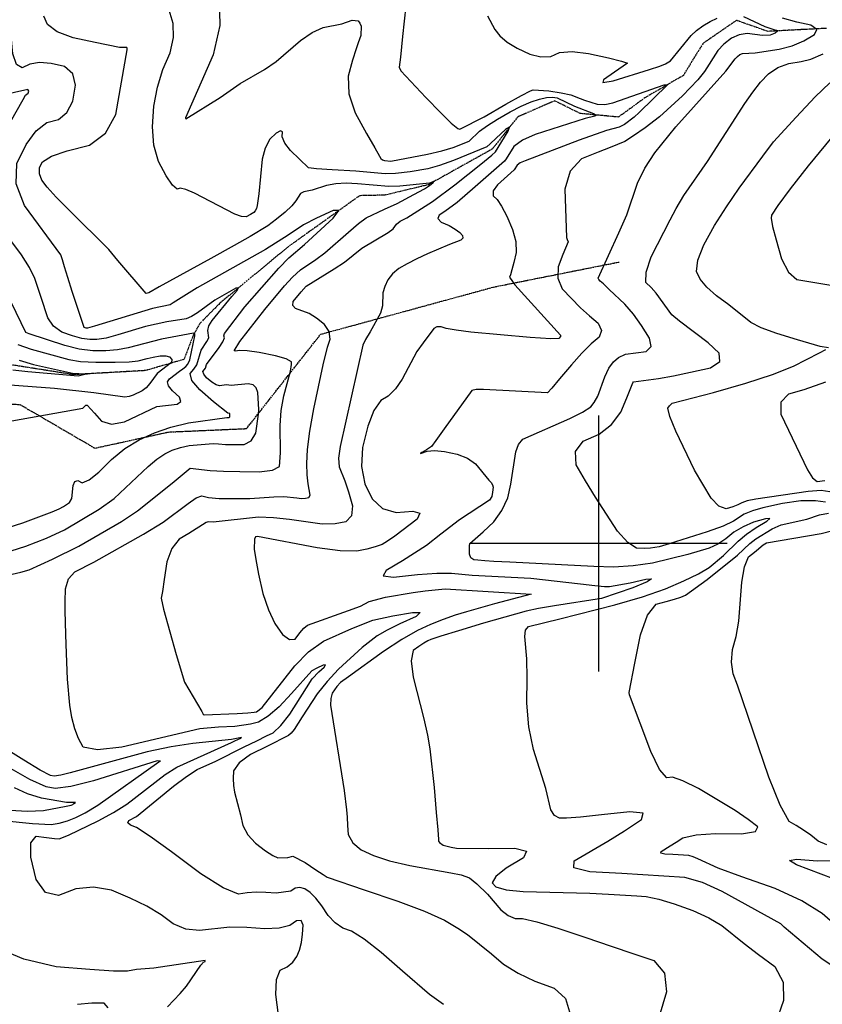
# Model space of a CAD drawing. Extents: x 588697 to 635124, y 433851 to 453181.
# Drawn here: x 610438 to 611217, y 442553 to 443508 of the extents above; entities that cross this region are included whole.
import ezdxf

# ---------------------------------------------------------------- set-up
doc = ezdxf.new("R2010")
doc.units = 0
doc.header["$MEASUREMENT"] = 0
doc.linetypes.add('CENTER', pattern=[2, 1.25, -0.25, 0.25, -0.25])
doc.linetypes.add('PHANTOM', pattern=[2.5, 1.25, -0.25, 0.25, -0.25, 0.25, -0.25])
for name, color, linetype in [('CONT-INDX', 7, 'CONTINUOUS'), ('CONT-INTER', 7, 'CONTINUOUS'), ('DIRTROAD', 7, 'CONTINUOUS'), ('GRIDS', 7, 'CONTINUOUS'), ('WASHES', 7, 'CONTINUOUS')]:
    doc.layers.add(name, color=color, linetype=linetype)

msp = doc.modelspace()

# ---------------------------------------------------------------- linework, layer by layer
at = {"layer": 'CONT-INDX', "color": 1, "linetype": 'Continuous'}
for points, elevation in [([(610631.7133, 443528.8108), (610632.3504, 443502.4591), (610625.9224, 443474.0465), (610598.9142, 443412.8127), (610598.8927, 443412.5256), (610599.3228, 443411.7595), (610632.5508, 443432.4628), (610651.9664, 443446.2795), (610675.6528, 443459.8557), (610686.9536, 443467.4371), (610710.5356, 443487.7327), (610721.8762, 443495.6743), (610732.6028, 443500.5543), (610750.7521, 443504.132), (610760.597, 443507.4741), (610766.3584, 443506.9276)], 3350), ([(610766.3584, 443506.9276), (610768.2354, 443504.7396), (610769.3085, 443501.6269), (610769.043, 443492.6278), (610766.5668, 443485.5883), (610764.4231, 443479.6638), (610761.1065, 443468.8536), (610756.6169, 443453.1576), (610757.3864, 443436.0555), (610763.4151, 443417.5471), (610774.7029, 443397.6326), (610782.6457, 443383.6647), (610787.2434, 443375.6436), (610788.4961, 443373.5692), (610790.1071, 443372.1373), (610792.0763, 443371.348), (610798.3266, 443370.9783), (610833.8214, 443377.6323), (610847.7729, 443380.8516), (610858.6329, 443384.0242), (610874.1962, 443390.3278), (610884.3591, 443399.8839), (610891.8055, 443405.3785), (610901.6431, 443411.6414), (610913.8721, 443418.6725), (610924.7384, 443424.2281), (610934.2421, 443428.308), (610942.3831, 443430.9124), (610949.3046, 443432.4221), (610955.0064, 443432.8374), (610959.4887, 443432.158), (610976.3254, 443424.0927), (610994.8355, 443416.9765), (610997.3661, 443415.525), (610996.2611, 443414.3336), (610986.6149, 443412.0706), (610938.2373, 443396.8032), (610925.8196, 443391.3419), (610917.4035, 443385.0545), (610910.0345, 443373.1756), (610908.5048, 443370.6903), (610880.1093, 443345.8655), (610862.6517, 443330.9014), (610850.5313, 443322.1713), (610844.9655, 443318.6129), (610843.8028, 443315.1207), (610847.0432, 443311.6946), (610854.6867, 443308.3348), (610860.6843, 443305.034), (610865.036, 443301.7922), (610867.7418, 443298.6093), (610868.0995, 443296.034), (610866.1092, 443294.0661), (610854.9569, 443290.0746), (610833.9032, 443280.9996), (610823.3776, 443276.011), (610814.0912, 443271.2068), (610806.0438, 443266.5869), (610799.73, 443261.4094), (610795.1499, 443255.6741), (610792.3035, 443249.3811), (610790.5114, 443243.1165), (610790.0905, 443230.6729), (610788.2641, 443223.3587), (610778.182, 443205.4104)], 3350), ([(611222.9226, 443189.7795), (611214.5809, 443191.1415), (611192.8847, 443197.5764), (611172.6392, 443203.7114), (611157.5441, 443209.2569), (611147.5994, 443214.2128), (611126.0165, 443231.6589), (611114.0224, 443240.3722), (611104.815, 443248.6443), (611098.3941, 443256.4752), (611094.76, 443263.8649), (611095.8773, 443274.968), (611101.7462, 443289.7847), (611112.3666, 443308.315), (611123.7992, 443326.578), (611136.044, 443344.574), (611159.0207, 443375.6868), (611169.4472, 443389.4208), (611191.556, 443413.622), (611210.0204, 443433.1286), (611224.038, 443446.796)], 3400), ([(610412.0161, 443115.7871), (610499.3223, 443131.1561), (610502.282, 443134.3181), (610503.6856, 443134.3303), (610510.7319, 443126.4634), (610517.5769, 443118.6346), (610527.2287, 443115.8052), (610539.6872, 443117.9749), (610571.2166, 443132.8338), (610590.8973, 443135.2998), (610594.5736, 443137.7615), (610593.0847, 443141.9728), (610586.4307, 443147.9336), (610582.5839, 443152.8536), (610581.5444, 443156.7327), (610583.3121, 443159.5711), (610593.1025, 443167.2423), (610596.4585, 443169.5831), (610599.1589, 443171.8484), (610601.2039, 443174.0382), (610603.0195, 443178.1917), (610608.03, 443201.357), (610607.9228, 443203.3864), (610606.6976, 443204.044), (610575.5583, 443198.1335), (610543.2278, 443189.6442), (610533.1126, 443187.7463), (610521.7597, 443186.7852), (610509.169, 443186.7609), (610495.8329, 443188.4798), (610481.7512, 443191.9418), (610447.24, 443203.4475), (610444.1975, 443204.5058), (610430.2262, 443233.3267)], 3300), ([(610778.182, 443205.4104), (610773.7274, 443197.9166), (610770.9309, 443192.4566), (610748.9254, 443094.09), (610747.4121, 443082.7465), (610747.9662, 443074.3995), (610753.6213, 443060.9542), (610757.0664, 443050.1148), (610760.9233, 443036.5307), (610760.0518, 443026.8085), (610754.4519, 443020.948), (610744.1236, 443018.9493), (610731.5899, 443018.6729), (610699.9063, 443023.2871), (610684.2189, 443025.0646), (610669.7888, 443025.4514), (610625.8505, 443020.5939), (610621.0374, 443020.973), (610619.0989, 443020.5444), (610602.278, 443009.593), (610592.922, 443004.3326), (610585.8102, 442995.1785), (610580.9428, 442982.1308), (610578.3196, 442965.1895), (610576.4937, 442953.4837), (610575.465, 442947.0133), (610577.5441, 442936.2643), (610589.791, 442892.3989), (610597.8598, 442865.4126), (610614.7642, 442837.027), (610616.1304, 442834.6753), (610616.9503, 442833.808), (610649.1905, 442835.2836), (610659.4947, 442835.7779), (610665.734, 442836.2994), (610667.9084, 442836.8481), (610673.4472, 442841.0219), (610704.9515, 442881.43), (610718.3547, 442894.8667), (610732.7734, 442905.161), (610760.272, 442917.6712), (610780.6925, 442925.8282), (610800.2346, 442929.7248), (610819.2387, 442933.0959), (610826.7018, 442932.9636), (610822.6236, 442929.328), (610807.0043, 442922.189), (610794.4791, 442915.9193), (610785.048, 442910.5191), (610770.3128, 442899.0883), (610747.3334, 442878.1818), (610736.2841, 442866.309), (610726.7058, 442854.2011), (610712.1595, 442832.0063)], 3350), ([(611092.7194, 443071.267), (611074.5552, 443108.9698), (611068.8769, 443123.1501), (611066.8471, 443131.3714), (611068.4657, 443133.6335), (611071.031, 443136.0268), (611111.1214, 443146.6372), (611142.6133, 443155.4569), (611168.5181, 443163.8679), (611188.8356, 443171.8704), (611214.0599, 443184.8605), (611220.3176, 443188.0587)], 3400), ([(611224.0643, 443050.0616), (611215.7184, 443051.3347), (611202.9367, 443050.4623), (611152.4406, 443042.9667), (611144.034, 443041.4856), (611138.6901, 443039.3892), (611134.8823, 443037.3719), (611130.1203, 443035.6965), (611123.4528, 443033.5767), (611116.3882, 443036.3007), (611108.9265, 443043.8683), (611092.7194, 443071.267)], 3400), ([(611221.3566, 442707.7503), (611212.7556, 442711.5079), (611205.546, 442717.0544), (611198.4856, 442722.0674), (611191.5745, 442726.547), (611184.8127, 442730.4932), (611175.9575, 442746.1283), (611165.009, 442773.4525), (611134.5788, 442862.5008), (611130.2326, 442873.5229), (611128.5493, 442885.0666), (611129.5291, 442897.1318), (611133.1719, 442909.7187), (611135.9156, 442924.8146), (611138.7058, 442962.5337), (611141.218, 442977.4419), (611145.2968, 442987.1443), (611150.9422, 442991.6409), (611154.9816, 442994.9221), (611157.4149, 442996.9879), (611159.4064, 442998.7566), (611162.7459, 443000.7971), (611215.8436, 443009.5831), (611227.0735, 443012.4805)], 3400), ([(610712.1595, 442832.0063), (610704.2861, 442819.7756), (610701.5053, 442816.1971), (610699.0461, 442813.9097), (610678.4029, 442803.5885), (610662.0344, 442795.2594), (610651.0434, 442787.2515), (610645.4297, 442779.5646), (610645.1935, 442772.1989), (610645.5763, 442765.3104), (610646.5782, 442758.899), (610652.2351, 442736.8503), (610654.6501, 442726.6699), (610659.4989, 442717.4765), (610666.7816, 442709.2701), (610676.4981, 442702.0507), (610683.7099, 442697.3546), (610688.4169, 442695.1818), (610698.292, 442695.4239), (610703.2436, 442696.73), (610714.9435, 442690.5486), (610725.5353, 442683.5994), (610732.636, 442678.9046), (610736.2456, 442676.4641), (610772.4244, 442664.0891), (610804.9973, 442653.2446), (610830.9902, 442643.4364), (610850.403, 442634.6644), (610863.2358, 442626.9287), (610872.6706, 442620.981), (610895.7884, 442602.1247), (610907.5913, 442592.1707), (610921.6604, 442583.2779), (610937.9956, 442575.4462), (610956.5969, 442568.6757), (610967.7932, 442558.7638), (610971.5846, 442545.7103)], 3350), ([(611227.5854, 442674.702), (611191.8948, 442688.3149), (611185.0899, 442692.5322), (611191.8261, 442693.8012), (611212.1031, 442692.122), (611228.0363, 442692.6669)], 3400)]:
    msp.add_lwpolyline(points, dxfattribs=dict(at, elevation=elevation))
at = {"layer": 'CONT-INTER', "color": 7, "linetype": 'Continuous'}
for points, elevation in [([(610695.2814, 443388.3213), (610692.6673, 443394.2855), (610692.9734, 443399.1531), (610691.1017, 443400.4044), (610687.0524, 443398.0393), (610680.8253, 443392.058), (610676.2533, 443383.589), (610673.3364, 443372.6325), (610670.0543, 443339.1992), (610668.5798, 443327.8658), (610667.9065, 443324.834), (610666.6379, 443322.5292), (610665.341, 443321.2068), (610662.131, 443319.2289), (610657.8466, 443316.8569), (610653.3287, 443317.3159), (610646.7326, 443319.5828), (610607.6318, 443339.7781), (610599.373, 443343.4266), (610593.7315, 443344.7007), (610590.7073, 443343.6004), (610586.2101, 443347.5184), (610580.2399, 443356.4547), (610572.7967, 443370.4093), (610568.3307, 443386.3235), (610566.842, 443404.1975), (610568.3304, 443424.0311), (610571.6771, 443442.5707), (610576.882, 443459.8162), (610583.9451, 443475.7676), (610587.31, 443490.6403), (610586.9764, 443504.4343), (610582.9446, 443517.1495)], 3340), ([(610812.7733, 443521.3854), (610809.5719, 443491.6811), (610807.3956, 443471.8332), (610806.2442, 443461.8416), (610808.0022, 443458.5651), (610832.2257, 443432.6192), (610846.5549, 443417.6843), (610856.8355, 443407.5995), (610863.0675, 443402.3648), (610865.2511, 443401.9802), (610888.6469, 443413.7919), (610909.8593, 443425.9882), (610924.8889, 443434.4032), (610933.7358, 443439.0368), (610936.4, 443439.8891), (610951.3159, 443438.8845), (610963.5677, 443437.0277), (610972.7182, 443435.2023), (610981.7153, 443431.6461), (610985.9761, 443429.834), (610998.4363, 443426.0607), (611005.8288, 443425.8543), (611013.7273, 443427.353), (611063.5176, 443444.9813), (611066.5619, 443444.9621), (611039.0527, 443418.1287), (611034.1888, 443413.3533), (611024.854, 443406.2361), (611019.663, 443403.717), (611007.5137, 443400.5807), (610980.9727, 443391.1115), (610928.4095, 443371.2259), (610923.7886, 443369.1937), (610920.6569, 443366.854), (610917.9148, 443362.4337), (610901.5672, 443347.7216), (610897.5719, 443341.9624), (610897.4639, 443337.3249), (610901.2433, 443333.8091), (610905.6431, 443327.1926), (610910.6634, 443317.4751), (610916.3042, 443304.6569), (610919.3273, 443292.9026), (610919.7327, 443282.2123), (610917.5204, 443272.586), (610915.7329, 443265.4005), (610914.3701, 443260.6558), (610913.4319, 443258.3519), (610918.3333, 443250.8634), (610962.6764, 443202.1031), (610962.7625, 443200.689)], 3360), ([(610442.628, 443327.9351), (610434.6496, 443348.8222), (610435.1949, 443368.5485), (610444.2638, 443387.1142), (610454.0292, 443400.4016), (610464.4911, 443408.4108), (610475.6494, 443411.1417), (610483.98, 443418.064), (610489.4829, 443429.1776), (610492.1581, 443444.4825), (610489.5568, 443455.6635), (610481.6788, 443462.7206), (610468.5243, 443465.6538), (610457.2932, 443466.4097), (610447.9857, 443464.9882), (610440.6016, 443461.3893), (610435.105, 443464.6765), (610431.4961, 443474.8498), (610429.7747, 443491.909), (610428.4135, 443505.0627), (610427.4126, 443514.3109)], 3320), ([(610465.0095, 443503.3215), (610461.6599, 443511.5184)], 3330), ([(610892.078, 443511.6455), (610899.0727, 443498.6105), (610903.9035, 443492.3758), (610911.1568, 443486.2891), (610920.8323, 443480.3502), (610932.9303, 443474.5593), (610943.8166, 443471.9284), (610953.4913, 443472.4577), (610961.9545, 443476.147), (610974.0695, 443477.1158), (610989.8362, 443475.3641), (611009.2548, 443470.8919), (611021.9144, 443467.6846), (611027.8149, 443465.7422), (611015.3138, 443457.0887), (611004.5299, 443449.79), (611004.0203, 443446.9893), (611013.7849, 443448.6866), (611049.0039, 443459.6863), (611059.3249, 443463.0999), (611064.787, 443465.1226), (611069.6068, 443468.123), (611089.5281, 443492.674), (611094.7993, 443497.6019), (611101.0052, 443502.127), (611108.1456, 443506.2493), (611114.693, 443509.5448)], 3370), ([(611140.2908, 443511.0086), (611161.0299, 443501.3322), (611169.617, 443498.5182), (611172.4082, 443497.9024), (611173.5695, 443497.0807), (611171.0023, 443494.8202), (611166.1444, 443493.1472), (611158.7809, 443492.7948), (611144.0387, 443494.5515), (611136.1085, 443493.4027), (611128.5415, 443489.9633), (611121.3376, 443484.2332), (611115.3866, 443478.1694), (611102.3488, 443457.7395), (611096.0057, 443449.868), (611081.1801, 443434.2868), (611058.885, 443413.8047), (611044.9355, 443403.1671), (611033.4783, 443395.3171), (611025.1166, 443389.9416), (611010.822, 443384.1256), (610999.2766, 443379.5746), (610983.0436, 443372.9613), (610972.3317, 443361.0095), (610967.1409, 443343.7194), (610968.6032, 443296.6404)], 3370), ([(611054.3331, 443379.0361), (611074.5773, 443404.1423), (611123.1937, 443458.0316), (611132.294, 443470.0887), (611134.3685, 443472.2025), (611136.8798, 443474.2001), (611139.5177, 443475.399), (611151.6009, 443475.8533), (611175.0655, 443479.3068), (611187.4882, 443482.7524), (611198.8332, 443487.4919), (611209.1003, 443493.5253), (611211.3931, 443498.5519), (611205.7115, 443502.5717), (611192.0555, 443505.5848), (611178.2253, 443509.386)], 3380), ([(610792.0926, 443324.2364), (610804.3393, 443329.7918), (610820.5684, 443338.3795), (610830.9364, 443344.124), (610834.7632, 443346.6517), (610837.3461, 443348.6062), (610839.3723, 443350.205), (610840.0239, 443350.9894), (610835.5713, 443349.508), (610806.7719, 443346.5949), (610796.1834, 443346.1204), (610765.9082, 443348.7139), (610754.7531, 443349.4177), (610744.7491, 443348.9644), (610735.8962, 443347.3539), (610721.9193, 443342.6243), (610713.6489, 443341.1178), (610710.6877, 443339.5094), (610706.147, 443332.5188), (610701.9722, 443327.4449), (610695.6627, 443321.4214), (610687.2184, 443314.4483), (610678.7641, 443308.197), (610661.8255, 443297.8599), (610646.1939, 443289.1357), (610623.405, 443276.4949), (610593.4587, 443259.9375), (610573.4522, 443248.8664), (610563.3857, 443243.2817), (610562.1074, 443242.8668), (610560.6794, 443242.4186), (610533.3354, 443274.4559), (610524.4915, 443285.2302), (610486.3777, 443322.9205), (610473.4979, 443335.8792), (610464.5756, 443345.6752), (610459.6108, 443352.3085), (610457.2104, 443358.5926), (610457.3745, 443364.5275), (610460.1029, 443370.1132), (610469.0649, 443375.5851), (610484.2604, 443380.9435), (610505.6893, 443386.1881), (610521.4044, 443397.8608), (610531.4057, 443415.9614), (610542.2695, 443478.8215), (610542.2396, 443480.0577), (610541.8783, 443481.1972), (610534.7577, 443481.009), (610511.3886, 443485.7976), (610489.8739, 443490.4611), (610474.4142, 443496.3024), (610465.0095, 443503.3215)], 3330), ([(610984.6792, 443099.1526), (611000.1756, 443106.2038), (611012.4316, 443115.5953), (611021.4473, 443127.3271), (611027.2226, 443141.3992), (611031.1134, 443150.9059), (611033.1196, 443155.8472), (611033.5212, 443156.7349), (611058.0178, 443160.1292), (611072.2781, 443162.6765), (611089.0036, 443166.1377), (611108.1945, 443170.5128), (611117.437, 443176.7031), (611116.7312, 443184.7087), (611106.0771, 443194.5294), (611078.219, 443215.7033), (611070.9255, 443221.9568), (611055.4939, 443242.7334), (611050.6304, 443248.4032), (611045.6735, 443253.2041), (611045.7641, 443263.1391), (611050.9023, 443278.2083), (611069.1044, 443314.0192), (611074.9513, 443325.0313), (611082.4889, 443337.6377), (611105.2885, 443370.5407), (611141.4969, 443426.7839), (611149.2444, 443437.9048), (611156.9422, 443447.4909), (611164.5902, 443455.5424), (611173.6878, 443461.5474), (611184.2349, 443465.5059), (611196.2315, 443467.4179), (611205.7858, 443469.6073), (611217.5675, 443474.8181)], 3390), ([(610412.3889, 443379.9342), (610441.4506, 443430.7816), (610443.7327, 443434.92), (610446.2722, 443436.6461), (610446.9228, 443438.7478), (610446.0891, 443440.1987), (610375.2664, 443424.4046)], 3310), ([(610684.6793, 443045.2815), (610694.3636, 443045.5635), (610707.0029, 443044.2466), (610711.5245, 443043.8031), (610715.3695, 443043.8879), (610718.538, 443044.501), (610720.0526, 443047.0149), (610718.1201, 443057.7451), (610717.0929, 443066.4935), (610716.8316, 443077.6748), (610717.3362, 443091.289), (610719.4967, 443108.9244), (610723.313, 443130.5808), (610732.4389, 443173.4044), (610736.8057, 443190.3051), (610739.2481, 443198.2561), (610738.2916, 443205.595), (610733.9365, 443212.3219), (610726.1826, 443218.4367), (610718.9048, 443223.0706), (610705.7778, 443227.8956), (610702.9302, 443230.723), (610703.5604, 443234.7056), (610711.121, 443244.0607), (610716.0609, 443249.7321), (610743.1569, 443266.454), (610753.1079, 443272.7434), (610769.9293, 443286.3503), (610795.6817, 443301.768), (610800.5994, 443305.2269), (610803.7809, 443309.6389), (610807.2785, 443312.7249), (610813.5512, 443315.7217), (610838.6477, 443331.8544), (610860.238, 443347.8325), (610885.5994, 443367.939), (610896.1704, 443376.7603), (610899.6641, 443379.8718), (610912.1253, 443399.9921), (610913.2589, 443403.8362), (610909.3523, 443401.5758), (610900.4055, 443393.2109), (610894.4226, 443387.5984), (610891.4038, 443384.7385), (610859.0879, 443371.5644), (610845.3954, 443366.678), (610834.1136, 443363.3848), (610817.0246, 443360.3518), (610802.5493, 443358.7866), (610792.7247, 443358.6357), (610764.0592, 443360.9731), (610741.221, 443362.414), (610725.9224, 443363.4958), (610718.1632, 443364.2186), (610700.8155, 443381.2605), (610695.2814, 443388.3213)], 3340), ([(611230.6998, 443399.5939), (611203.1731, 443366.4547), (611185.6561, 443343.8902), (611173.8067, 443327.8787), (611167.6248, 443318.42), (611167.1104, 443315.5142), (611168.529, 443307.5006), (611171.8804, 443294.3792), (611177.1647, 443276.1499), (611183.8868, 443263.3358), (611192.0468, 443255.937), (611232.9746, 443249.354)], 3410), ([(610962.0335, 442927.0566), (611015.4519, 442940.53), (611042.4266, 442948.4264), (611064.8145, 442956.2026), (611082.6154, 442963.8587), (611096.7419, 442970.7623), (611107.194, 442976.9133), (611120.8675, 442988.3543), (611135.013, 443002.3724), (611143.2249, 443009.2426), (611152.5171, 443015.6519), (611162.8894, 443021.6004), (611165.9557, 443024.4184), (611161.716, 443024.1059), (611150.1704, 443020.663), (611139.9289, 443016.264), (611130.9915, 443010.9088), (611123.3583, 443004.5975), (611115.3964, 442999.4765), (611107.1058, 442995.5459), (611086.4565, 442989.4847), (611052.1648, 442981.1017), (611033.2236, 442978.278), (611014.1922, 442977.1124), (610995.0707, 442977.6049), (610913.7796, 442982.0857), (610897.9561, 442982.7285), (610889.3752, 442983.087), (610882.6385, 442983.7151), (610878.578, 442984.1948), (610875.8177, 442986.1348), (610874.3575, 442989.5352), (610874.3646, 442997.8638), (610874.8586, 442999.9386), (610887.6138, 443011.4461), (610897.9701, 443021.1344), (610905.9442, 443032.0416), (610911.5363, 443044.1677), (610914.7462, 443057.5126), (610919.4512, 443089.0916), (610921.9358, 443096.1329), (610926.1574, 443101.0986), (610971.8313, 443121.2036), (610984.2325, 443127.38), (610992.1566, 443132.5705), (610995.6037, 443136.7751), (610999.0156, 443143.0214), (611005.7337, 443161.6396), (611009.6215, 443169.9483), (611014.0555, 443176.2356), (611019.036, 443180.5016), (611026.0078, 443183.6096), (611045.926, 443186.3518), (611050.6709, 443190.932), (611049.206, 443199.3005), (611041.5312, 443211.4571), (611033.5264, 443222.3589), (611025.1916, 443232.0058), (611010.1715, 443246.4795), (611004.3899, 443251.7113), (611001.3523, 443254.5738), (611000.0507, 443255.9757), (610999.4302, 443257.5173), (611019.3535, 443301.1713), (611026.9977, 443318.799), (611037.6491, 443349.4425), (611044.7281, 443364.1581), (611054.3331, 443379.0361)], 3380), ([(610625.8025, 443097.1536), (610630.9933, 443096.5694), (610637.7176, 443096.1688), (610645.9755, 443095.9519), (610655.767, 443095.9186), (610662.8141, 443099.5681), (610667.1168, 443106.9004), (610669.6917, 443125.5855), (610670.1664, 443129.9101), (610669.1836, 443146.3511), (610667.583, 443151.0568), (610664.479, 443153.8541), (610659.8718, 443154.7429), (610643.3431, 443153.1412), (610638.7568, 443154.0403), (610631.9953, 443152.9401), (610628.6953, 443153.7936), (610624.5235, 443156.423), (610619.4798, 443160.8284), (610616.6038, 443164.2864), (610615.8957, 443166.7968), (610618.4345, 443170.034), (610619.4519, 443173.7162), (610631.4625, 443190.2), (610635.1712, 443195.7097), (610636.7424, 443199.4354), (610636.1762, 443201.3772), (610636.6978, 443203.7846), (610656.6044, 443229.473), (610689.5351, 443266.8997), (610699.1321, 443277.1286), (610714.3537, 443290.1198), (610742.1956, 443315.5479), (610747.6146, 443323.0634), (610742.2099, 443323.1034), (610725.9814, 443315.6679), (610713.2853, 443309.1608), (610698.4904, 443298.932), (610676.5649, 443285.0378), (610610.4308, 443248.0023), (610586.9122, 443233.4918), (610583.9173, 443231.6444), (610566.8563, 443228.0299), (610510.725, 443210.7989), (610503.944, 443208.7648), (610502.5859, 443208.8768), (610500.7553, 443209.4465), (610488.9158, 443244.2767), (610484.6392, 443258.0443), (610481.5187, 443268.3355), (610479.5543, 443275.1503), (610478.0271, 443279.9017), (610442.628, 443327.9351)], 3320), ([(610426.6782, 442969.3417), (610439.0576, 442972.3391), (610447.2102, 442974.5774), (610469.9713, 442984.8551), (610495.5914, 442997.6007), (610536.7612, 443021.2977), (610552.4909, 443031.7479), (610586.0859, 443058.6671), (610597.5519, 443068.3004), (610603.3304, 443073.1042), (610622.9094, 443070.8699), (610635.6821, 443070.1208), (610651.5288, 443069.714), (610670.4496, 443069.6497), (610683.3021, 443071.2928), (610690.0861, 443074.6434), (610691.1589, 443088.0306), (610690.7985, 443114.5013), (610691.8419, 443129.0114), (610694.288, 443143.1609), (610700.689, 443167.0746), (610701.9445, 443173.5356), (610701.9033, 443176.3326), (610696.6502, 443179.2054), (610686.1853, 443182.1539), (610670.5086, 443185.1781), (610658.846, 443186.9003), (610651.1973, 443187.3204), (610647.5628, 443186.4384), (610646.011, 443186.9375), (610651.5772, 443196.0024), (610675.8975, 443226.855), (610695.107, 443249.7889), (610702.798, 443258.3159), (610710.3901, 443265.4176), (610725.2776, 443275.3453), (610734.2541, 443281.9145), (610756.9537, 443302.007), (610766.7838, 443310.4155), (610774.3032, 443316.0272), (610792.0926, 443324.2364)], 3330), ([(610968.6032, 443296.6404), (610969.405, 443294.8183), (610970.1252, 443292.6408), (610965.1817, 443280.1908), (610960.4016, 443268.4518), (610960.1951, 443257.4159), (610964.5624, 443247.083), (610982.286, 443228.6589), (610990.9103, 443220.7002), (610999.3763, 443213.5771), (611002.4735, 443206.6858), (611000.2017, 443200.0266), (610992.5611, 443193.5992), (610983.6417, 443184.747), (610973.4436, 443173.47), (610961.9668, 443159.7682), (610954.2266, 443150.639), (610950.223, 443146.0824), (610888.0689, 443149.2382), (610880.9654, 443149.3029), (610876.8044, 443148.4349), (610849.936, 443111.2811), (610841.7394, 443099.9949), (610837.5617, 443094.1985), (610832.8193, 443090.9487), (610828.3943, 443088.312), (610827.0157, 443087.2194), (610833.3973, 443089.6662), (610840.6344, 443090.1722), (610850.3945, 443089.1887), (610862.6777, 443086.7158), (610872.6592, 443082.8029), (610880.339, 443077.4502), (610893.2704, 443061.57), (610895.4456, 443059.2748), (610896.8288, 443056.9277), (610897.4199, 443054.5286), (610896.9226, 443049.7682), (610896.0436, 443045.5755), (610893.9846, 443042.0797), (610864.79, 443023.0564), (610846.7997, 443008.9461), (610832.8276, 442998.0277), (610809.5566, 442983.1712), (610793.5957, 442973.9746), (610790.6823, 442968.7096), (610800.8165, 442967.3763), (610823.9983, 442969.9748), (610842.717, 442971.3215), (610856.9726, 442971.4164), (610877.0611, 442969.2794), (610933.9667, 442966.2787), (610982.2573, 442960.9442), (610996.0822, 442959.2811), (611005.4617, 442958.386), (611010.3958, 442958.2589), (611030.5182, 442961.7427), (611045.7065, 442965.3537), (611051.1621, 442965.7524), (611046.8849, 442962.939), (611032.8749, 442956.9134), (611002.5768, 442946.7506)], 3370), ([(610643.9585, 443239.6573), (610649.2213, 443245.4921), (610650.5206, 443248.1287), (610647.8565, 443247.567), (610627.403, 443236.0671), (610610.5654, 443223.8002), (610604.6882, 443220.175), (610599.553, 443218.063), (610580.9868, 443214.9736), (610560.0242, 443210.3313), (610533.4474, 443202.2551), (610521.9188, 443199.2726), (610512.8518, 443197.775), (610506.2465, 443197.7622), (610498.3825, 443198.9686), (610489.2598, 443201.394), (610478.8783, 443205.0385), (610470.8965, 443210.8355), (610465.3143, 443218.785), (610459.0037, 443238.6409), (610452.9106, 443257.1048), (610447.5209, 443267.742), (610439.7609, 443279.9586), (610429.6306, 443293.7544)], 3310), ([(610413.3859, 443011.3257), (610441.0012, 443020.0884), (610469.4965, 443030.8981), (610476.3579, 443033.6306), (610480.6192, 443035.9478), (610486.4294, 443039.9257), (610488.5768, 443043.7299), (610490.0175, 443056.1612), (610491.5722, 443060.1312), (610494.4368, 443061.0517), (610498.6114, 443058.9228), (610505.4461, 443061.6221), (610514.9409, 443069.1496), (610527.0958, 443081.5053), (610540.1294, 443092.0064), (610554.0418, 443100.653), (610568.833, 443107.4451), (610584.8141, 443112.8702), (610601.9852, 443116.9283), (610639.0582, 443122.271), (610641.0843, 443122.1875), (610641.8517, 443122.93), (610641.9466, 443126.1128), (610640.1714, 443126.3069), (610626.0467, 443137.5679), (610612.7806, 443149.1552), (610605.2163, 443158.2503), (610603.3537, 443164.8534), (610607.1928, 443168.9644), (610610.0314, 443173.368), (610614.2992, 443187.6683), (610619.7462, 443195.7785), (610621.4681, 443199.5416), (610620.7752, 443206.7519), (610621.7295, 443211.1562), (610624.6738, 443216.4122), (610643.9585, 443239.6573)], 3310), ([(610962.7625, 443200.689), (610961.1662, 443198.9238), (610953.5123, 443198.6321), (610933.4367, 443199.8198), (610875.7023, 443205.1334), (610861.5598, 443206.7942), (610851.9928, 443208.4509), (610847.0012, 443210.1038), (610842.9308, 443210.1053), (610839.7816, 443208.4555), (610829.6536, 443194.7355), (610823.4106, 443186.1453), (610809.2072, 443159.4855), (610802.6052, 443149.9862), (610795.6512, 443143.0599), (610788.3451, 443138.7064), (610781.7633, 443128.9519), (610775.9059, 443113.7963), (610770.7727, 443093.2396), (610769.7491, 443074.6401), (610772.8351, 443057.9979), (610780.0307, 443043.3128), (610790.2285, 443033.9952), (610803.4286, 443030.0451), (610819.631, 443031.4626), (610826.4422, 443029.318), (610823.8622, 443023.6115), (610802.2174, 443007.1885), (610794.8413, 443002.1482), (610789.7627, 442999.2219), (610783.122, 442996.6411), (610774.9192, 442994.4059), (610765.1543, 442992.5162), (610749.0808, 442993.0446), (610726.6986, 442995.9911), (610668.7192, 443006.6747), (610666.8422, 443006.4636), (610665.7379, 443004.3173), (610665.6706, 442994.5452), (610667.1187, 442984.478), (610669.9188, 442970.1831), (610674.0712, 442951.6602), (610679.3333, 442935.769), (610685.7054, 442922.5094), (610693.1874, 442911.8814), (610699.6966, 442906.832), (610705.2331, 442907.3611), (610709.7967, 442913.4688), (610713.8242, 442917.9971), (610717.3155, 442920.9458), (610756.9984, 442934.9149), (610768.8245, 442939.2139), (610777.2959, 442943.8631), (610792.9165, 442947.998), (610819.6943, 442952.5139), (610831.5047, 442954.1406), (610850.9231, 442955.9745), (610934.436, 442950.871)], 3360), ([(610436.1759, 443193.17), (610449.3512, 443188.5869), (610485.8049, 443178.4306), (610497.1373, 443176.6379), (610512.0916, 443175.7595), (610530.6676, 443175.7954), (610544.3064, 443176.22), (610553.0082, 443177.0334), (610561.6036, 443179.4859), (610567.5006, 443180.7847), (610574.4637, 443182.1318), (610579.8198, 443182.1747), (610583.5687, 443180.9134), (610585.7105, 443178.3478), (610585.2387, 443175.4933), (610571.5946, 443164.9245), (610564.3895, 443155.2611), (610560.8258, 443151.1203), (610556.8818, 443147.9502), (610548.3263, 443144.0109), (610544.1883, 443142.7302), (610540.1434, 443141.9087), (610510.0343, 443146.0359), (610471.979, 443150.3443), (610415.241, 443154.6578)], 3290), ([(610437.4917, 443177.8273), (610451.4624, 443173.7264), (610489.2644, 443165.1279), (610501.5067, 443164.7321), (610503.7136, 443164.4391), (610494.877, 443162.4055), (610445.889, 443166.4672), (610431.2659, 443168.2142)], 3280), ([(611220.0354, 443156.3746), (611198.9998, 443149.061), (611184.0044, 443144.8614), (611176.5048, 443137.0166), (611176.5008, 443125.5264), (611202.3035, 443071.3339), (611207.3199, 443063.5722), (611211.943, 443060.0096), (611219.1473, 443061.0657)], 3410), ([(610429.8742, 442993.0779), (610444.1057, 442997.3329), (610464.1097, 443005.1902), (610481.588, 443013.3782), (610515.2623, 443033.4807), (610529.586, 443043.7068), (610562.738, 443074.7245), (610571.0631, 443081.8324), (610578.8716, 443087.0607), (610586.1637, 443090.4092), (610594.0424, 443093.0838), (610602.5078, 443095.0844), (610625.8025, 443097.1536)], 3320), ([(611219.8072, 443040.2163), (611210.1074, 443041.4143), (611196.0726, 443041.2652), (611178.2505, 443038.9762), (611158.955, 443034.6088), (611149.044, 443031.6534), (611141.006, 443028.5001), (611130.5486, 443021.6001), (611120.5894, 443016.9776), (611104.9631, 443011.2815), (611068.2432, 442999.7059), (611058.6835, 442996.864), (611050.0835, 442995.4637), (611043.9626, 442995.297), (611036.6278, 442995.4859), (611028.0464, 443001.1031), (611018.2187, 443012.1485), (610996.7742, 443044.8276), (610987.1078, 443060.7645), (610978.1454, 443076.433), (610977.3358, 443089.229), (610984.6792, 443099.1526)], 3390), ([(610687.0466, 442660.8675), (610676.931, 442661.7161), (610667.4725, 442661.8498), (610658.6711, 442661.2684), (610650.5267, 442659.972), (610635.6172, 442666.1515), (610613.9425, 442679.8067), (610585.5026, 442700.9377), (610564.6084, 442715.8381), (610551.2596, 442724.5078), (610545.4565, 442726.9469), (610542.9889, 442729.2564), (610543.8568, 442731.4363), (610551.3935, 442735.2401), (610587.2802, 442764.5745), (610599.9825, 442774.2193), (610610.2677, 442780.7298), (610628.3635, 442788.8924), (610655.8982, 442802.6944), (610668.0504, 442808.7843), (610677.4075, 442813.3584), (610683.9695, 442816.4165), (610691.5193, 442823.4388), (610700.0567, 442834.4253), (610716.4099, 442860.0709), (610721.9749, 442868.6931), (610728.4129, 442875.5275), (610733.4169, 442880.1788), (610734.7415, 442882.3476), (610732.3867, 442882.0339), (610726.3524, 442879.2377), (610721.5992, 442876.3961), (610701.7204, 442854.6878), (610689.6959, 442841.7313), (610679.089, 442832.4399), (610669.8997, 442826.8136), (610662.128, 442824.8524), (610646.7651, 442822.6445), (610631.0033, 442821.9127), (610612.9241, 442820.2278), (610537.0838, 442802.6298), (610513.4721, 442799.8357), (610499.5043, 442802.5658), (610495.1803, 442810.82), (610491.6204, 442820.3526), (610488.8245, 442831.1635), (610486.7927, 442843.2528), (610484.329, 442868.5599), (610483.52, 442893.3767), (610482.9297, 442911.7179), (610482.5023, 442923.8703), (610482.2847, 442934.2771), (610482.3283, 442943.7167), (610482.4734, 442955.9803), (610485.5648, 442965.6263), (610491.6024, 442972.6544), (610510.1692, 442981.9), (610558.2601, 443009.1147), (610577.183, 443020.6788), (610601.4582, 443038.9509), (610609.171, 443044.1845), (610614.7208, 443046.3251), (610621.2028, 443044.6432), (610631.7269, 443043.6539), (610661.2678, 443043.7785), (610684.6793, 443045.2815)], 3340), ([(611245.6696, 442615.6215), (611216.6923, 442641.2314), (611196.8836, 442653.5432), (611170.9319, 442665.3507), (611138.8373, 442676.6541), (611115.6797, 442685.2057), (611096.1754, 442694.0538), (611091.4078, 442696.192), (611087.1563, 442697.4201), (611071.8863, 442698.4232), (611064.0871, 442698.79), (611060.2415, 442699.8047), (611060.3496, 442701.4673), (611069.2977, 442706.7516), (611075.0085, 442710.3889), (611081.5439, 442714.6896), (611094.2753, 442717.4752), (611113.2026, 442718.7457), (611138.3259, 442718.5011), (611152.0014, 442720.7024), (611154.229, 442725.3497), (611145.0088, 442732.4429), (611132.3234, 442740.9876), (611096.5575, 442762.4313), (611081.6348, 442769.8561), (611071.4049, 442773.2582), (611065.8677, 442772.6374), (611058.895, 442780.9383), (611050.487, 442798.1607), (611029.6466, 442853.3736), (611029.2579, 442855.4857), (611034.9843, 442884.096), (611040.3348, 442911.4072), (611047.1769, 442930.4464), (611055.5108, 442941.2139), (611065.3364, 442943.7095), (611073.3619, 442946.0077), (611079.5871, 442948.1084), (611084.0123, 442950.0116), (611105.1811, 442965.2512), (611134.4138, 442988.8419), (611146.6276, 443000.1053), (611152.2282, 443004.5229), (611168.2931, 443014.3388), (611177.0199, 443018.1329), (611201.7046, 443023.4832), (611214.1215, 443027.7344), (611222.9349, 443029.4429)], 3390), ([(610934.436, 442950.871), (610898.8322, 442941.4721), (610871.6281, 442933.7826), (610860.6282, 442930.5146), (610849.0254, 442926.3846), (610836.8199, 442921.3924), (610824.0115, 442915.5382), (610808.7741, 442906.846), (610791.1076, 442895.3159), (610757.0929, 442870.8839), (610749.3501, 442865.1239), (610745.921, 442861.4512), (610741.3067, 442854.7357), (610739.9151, 442849.6233), (610739.5874, 442843.1366), (610752.8172, 442760.5299), (610755.1187, 442741.8031), (610755.6512, 442734.5927), (610756.2042, 442726.5511), (610756.7778, 442717.6782), (610761.1477, 442709.8521), (610769.3138, 442703.0727), (610781.2762, 442697.34), (610797.0116, 442692.1985), (610816.5203, 442687.6481), (610856.4364, 442680.6789), (610866.4234, 442678.6179), (610874.341, 442675.6477), (610881.5827, 442669.8729), (610891.8358, 442659.9772), (610904.9825, 442644.753), (610911.9423, 442639.1935), (610918.9268, 442636.3524), (610925.9359, 442636.2299), (610939.6809, 442633.1051), (610960.1618, 442626.9781), (610987.3786, 442617.8487), (611011.9757, 442609.6024), (611033.9534, 442602.2392), (611053.3114, 442595.759), (611063.8578, 442583.4467), (611065.5924, 442565.3022), (611058.5153, 442541.3255)], 3360), ([(611002.5768, 442946.7506), (610956.8863, 442939.4932), (610941.4818, 442936.9753), (610929.446, 442934.5339), (610887.9879, 442922.6369), (610863.8639, 442915.4699), (610846.8125, 442910.2491), (610836.8337, 442906.9745), (610833.9275, 442905.6462), (610830.1139, 442903.4193), (610825.393, 442900.2937), (610819.7647, 442896.2696), (610817.9269, 442886.3422), (610819.8794, 442870.5115), (610830.2296, 442829.9365), (610833.7013, 442813.9884), (610836.0373, 442800.9333), (610840.3302, 442763.4882), (610842.2873, 442739.0983), (610843.6278, 442722.2839), (610844.3518, 442713.0449), (610844.4594, 442711.3813), (610845.2787, 442709.914), (610849.0525, 442707.5682), (610856.5961, 442705.5919), (610861.897, 442704.6905), (610892.7838, 442704.1928), (610918.3698, 442704.5966), (610929.7922, 442701.5476), (610927.0509, 442695.0456), (610910.1459, 442685.0908), (610900.0115, 442677.0989), (610896.6476, 442671.0697), (610900.0541, 442667.0034), (610910.065, 442664.1573), (610926.6803, 442662.5314), (610991.2526, 442660.8669), (611009.3857, 442660.014), (611036.7256, 442658.3771), (611045.9325, 442657.593), (611058.0987, 442654.944), (611073.2243, 442650.4301), (611091.3094, 442644.0513), (611106.6512, 442637.0851), (611119.2497, 442629.5315), (611140.9476, 442612.0334), (611154.7776, 442601.4602), (611170.5949, 442589.6708), (611178.6991, 442574.7488), (611179.0904, 442556.6941), (611171.7686, 442535.5068)], 3370), ([(611233.7152, 442585.5075), (611216.7707, 442596.7529), (611179.8833, 442628.0933), (611176.675, 442631.1021), (611119.6843, 442662.5688), (611100.5785, 442671.1374), (611083.5409, 442676.0591), (611022.3475, 442680.0788), (610991.0928, 442681.5488), (610975.6821, 442685.6151), (610976.1153, 442692.2778), (611008.6725, 442711.2819), (611024.9556, 442721.513), (611041.2416, 442732.2303), (611042.9663, 442738.3477), (611030.1299, 442739.8653), (611002.7321, 442736.783), (610982.2223, 442734.697), (610968.6003, 442733.6071), (610961.8662, 442733.5134), (610956.8368, 442736.2145), (610953.5121, 442741.7104), (610948.5281, 442762.5301), (610936.5688, 442800.3028), (610932.1189, 442822.3123), (610930.0707, 442845.3257), (610930.4241, 442869.3431), (610930.2292, 442888.1138), (610928.1946, 442909.9151), (610928.9662, 442915.9183), (610931.8007, 442919.6474), (610962.0335, 442927.0566)], 3380), ([(610643.5264, 442809.979), (610605.9403, 442806.1623), (610585.126, 442802.7586), (610561.8839, 442797.8463), (610487.0599, 442777.4954), (610478.0068, 442775.2129), (610471.6425, 442774.4027), (610467.9672, 442775.0646), (610458.0986, 442780.19), (610442.0366, 442789.779), (610419.7812, 442803.8316)], 3330), ([(610689.2283, 442542.6449), (610686.6828, 442562.7439), (610687.2343, 442577.275), (610690.8826, 442586.2383), (610697.6279, 442589.6338), (610702.9932, 442594.0157), (610706.9784, 442599.3839), (610709.5835, 442605.7384), (610711.4668, 442612.9474), (610712.6283, 442621.0109), (610713.0679, 442629.9288), (610711.1153, 442634.3182), (610706.7706, 442634.1789), (610700.0338, 442629.5111), (610689.7106, 442626.8885), (610675.8011, 442626.3111), (610658.3053, 442627.7789), (610641.9459, 442628.01), (610612.6365, 442624.7623), (610599.3607, 442626.1539), (610586.8956, 442631.1793), (610575.2413, 442639.8386), (610561.4134, 442648.1578), (610545.412, 442656.1368), (610527.2371, 442663.7757), (610509.5877, 442666.7515), (610492.464, 442665.064), (610475.866, 442658.7132), (610463.0722, 442661.7227), (610454.0826, 442674.0924), (610448.8973, 442695.8222), (610448.8572, 442709.8478), (610453.9623, 442716.169), (610464.2126, 442714.7859), (610471.7039, 442713.9795), (610476.4362, 442713.7497), (610485.3769, 442717.0845), (610514.2934, 442730.9837), (610529.1739, 442739.1026), (610541.9797, 442747.0702), (610579.1038, 442775.9401), (610590.4556, 442782.9837), (610643.7168, 442807.0532), (610647.319, 442808.8462), (610649.7192, 442809.9877), (610652.5188, 442811.2924), (610653.2557, 442811.8772), (610643.5264, 442809.979)], 3330), ([(610421.8144, 442731.4608), (610450.5945, 442728.3626), (610468.7751, 442727.4798), (610476.3564, 442728.8122), (610484.3324, 442731.1257), (610492.703, 442734.4201), (610501.4682, 442738.6955), (610513.9349, 442746.3699), (610573.0028, 442788.4221), (610574.5357, 442789.0799), (610571.4263, 442789.172), (610509.6055, 442769.8441), (610487.7968, 442764.3458), (610472.4655, 442762.3939), (610463.6118, 442763.9884), (610447.9323, 442771.2249), (610425.427, 442784.1033)], 3320), ([(610428.3981, 442741.5265), (610445.8123, 442740.5427), (610461.1141, 442741.2098), (610483.2879, 442745.1669), (610488.0678, 442746.1266), (610489.5097, 442746.9462), (610490.6678, 442747.7436), (610492.1173, 442748.7994), (610483.3373, 442748.9222), (610459.2564, 442752.9122), (610445.7992, 442757.1874), (610432.9167, 442763.2107)], 3310), ([(610849.1505, 442552.8478), (610835.8518, 442562.5518), (610809.3513, 442585.2612), (610788.8905, 442603.2269), (610772.4508, 442616.1665), (610760.0321, 442624.0802), (610751.6345, 442626.9679), (610744.0295, 442632.0449), (610737.2172, 442639.3112), (610731.1974, 442648.767), (610725.4374, 442656.2168), (610719.9372, 442661.6609), (610714.6968, 442665.0991), (610709.8372, 442666.4447), (610705.3583, 442665.6978), (610701.2602, 442662.8584), (610687.0466, 442660.8675)], 3340), ([(610551.388, 442586.998), (610542.8141, 442585.2069), (610529.1615, 442585.3534), (610506.1, 442586.7334), (610473.6294, 442589.3472), (610442.1141, 442596.9834), (610411.5542, 442609.6422)], 3320), ([(610581.5108, 442550.7956), (610593.6395, 442563.5022), (610599.9446, 442570.5641), (610613.9773, 442591.0105), (610616.5531, 442594.0653), (610618.0186, 442594.8006), (610617.924, 442595.6668), (610568.1434, 442588.0687), (610551.388, 442586.998)], 3320), ([(610523.8261, 442549.568), (610520.0731, 442554.2193), (610508.1827, 442554.386), (610494.214, 442552.9491)], 3310)]:
    msp.add_lwpolyline(points, dxfattribs=dict(at, elevation=elevation))
at = {"layer": 'DIRTROAD', "color": 44, "linetype": 'CENTER'}
msp.add_polyline3d([(609784.3763, 443050.3286, 3231.2479), (609913.0401, 442983.4504, 3245.8923), (609965.6038, 442929.4526, 3254.5737), (610004.4644, 442929.8906, 3257.102), (610031.1583, 442918.733, 3260.7626), (610057.3449, 442914.747, 3260.7635), (610070.8913, 442910.4868, 3260.7641), (610103.6098, 442967.3747, 3271.0595), (610187.3472, 443081.5667, 3285.3886), (610192.3825, 443120.7594, 3277.2753), (610189.8747, 443160.2024, 3271.4253), (610250.7384, 443152.539, 3278.3307), (610276.0556, 443157.6144, 3280.6698), (610334.7739, 443141.2916, 3287.5379), (610438.4652, 443134.7885, 3297.8393), (610511.1189, 443092.5105, 3306.5204), (610582.3584, 443108.1522, 3313.3112), (610658.2134, 443111.4955, 3318.4808), (610730.0706, 443202.9608, 3336.8854), (610897.755, 443248.7522, 3357.5586), (611019.6163, 443273.0369, 3385.9281)], dxfattribs=at)
at = {"layer": 'GRIDS', "color": 15, "linetype": 'Continuous'}
for p, q in [((611000, 443000), (611000, 443124.105)), ((611000, 443000), (610875.51, 443000)), ((611000, 443000), (611000, 443000)), ((611000, 442875.965), (611000, 443000)), ((611124.435, 443000), (611000, 443000))]:
    msp.add_line(p, q, dxfattribs=at)
at = {"layer": 'WASHES', "color": 8, "linetype": 'PHANTOM'}
msp.add_polyline3d([(611220.8414, 443499.6345, 3380.3337), (611163.8526, 443496.7028, 3367.431), (611133.5704, 443507.3238, 3364.0344), (611100.7542, 443484.7674, 3362.4509), (611082.018, 443453.9853, 3361.0945), (611044.6813, 443432.22, 3357.0587), (611019.0647, 443413.5659, 3353.2871), (610981.7455, 443417.0762, 3346.4957), (610957.1355, 443429.3487, 3344.2309), (610921.3584, 443413.7954, 3340.4587), (610896.9638, 443383.0592, 3336.8011), (610896.7721, 443382.6836, 3336.8011), (610834.4308, 443347.918, 3329.1442), (610792.4741, 443337.8851, 3324.0512), (610767.9482, 443337.3303, 3320.731), (610699.2658, 443288.2809, 3315.4515), (610632.0401, 443232.8062, 3307.2678), (610612.8303, 443213.3455, 3305.6466), (610606.5139, 443202.0789, 3298.706), (610597.457, 443178.574, 3292.5584), (610560.2096, 443167.7479, 3282.6369), (610490.197, 443163.7913, 3279.1651), (610430.6674, 443173.1417, 3276.3338)], dxfattribs=at)

doc.saveas('drawing.dxf')
